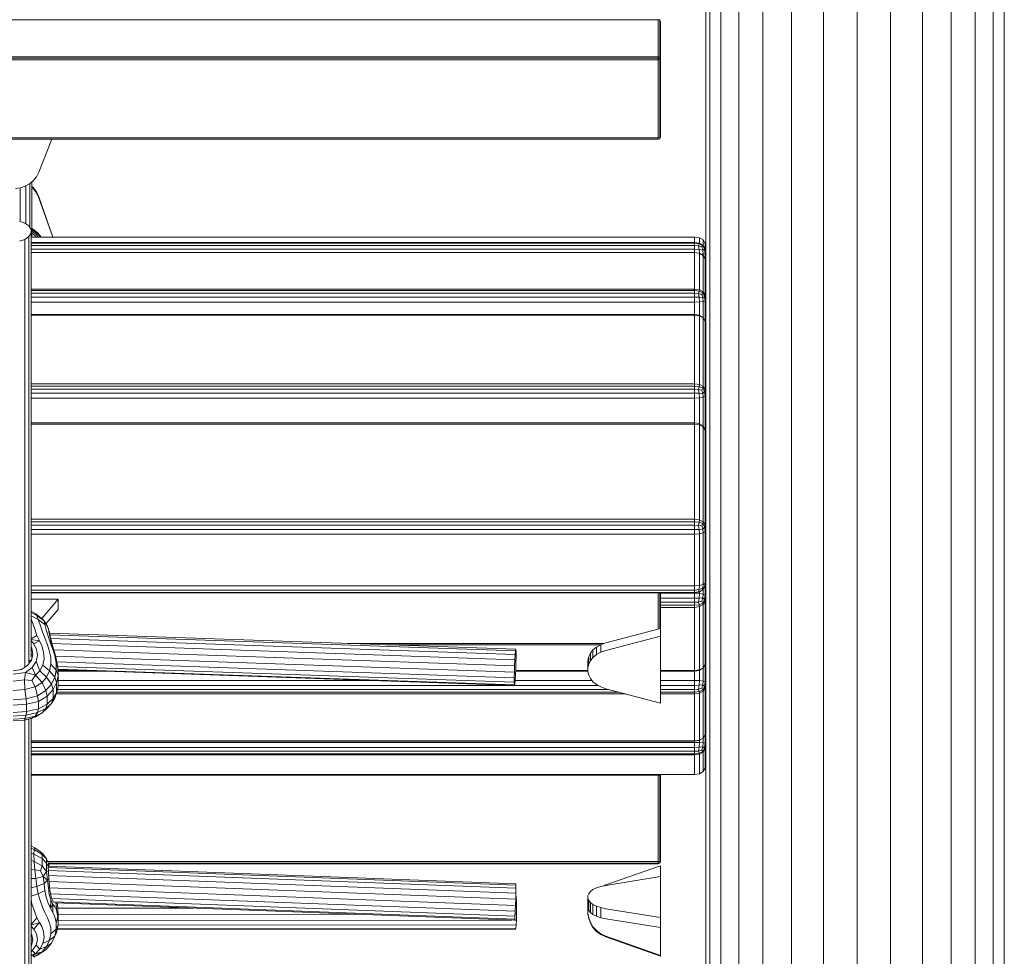
# Model space of a CAD drawing. Units: millimetres. Extents: x -1913 to 18311, y -3106 to 14719.
# Drawn here: x 10302 to 10736, y 11525 to 11937 of the extents above; entities that cross this region are included whole.
import ezdxf

# ---------------------------------------------------------------- set-up
doc = ezdxf.new("R2010")
doc.units = ezdxf.units.MM

msp = doc.modelspace()

# ---------------------------------------------------------------- linework, layer by layer
at = {"color": 0, "linetype": 'Continuous', "lineweight": 0, "extrusion": (2.22045e-16, 1, -2.22045e-16)}
for p, q in [((10611.2, 11998.81), (10611.2, 11925.9)), ((10619.13, 11999.52), (10619.13, 11926.32)), ((10629.66, 12000.12), (10629.66, 11926.68)), ((10642.27, 12000.57), (10642.27, 11926.94)), ((10656.32, 12000.85), (10656.32, 11927.11)), ((10671.12, 12000.95), (10671.12, 11927.17)), ((10685.92, 12000.85), (10685.92, 11927.11)), ((10699.97, 12000.57), (10699.97, 11926.94)), ((10712.58, 12000.12), (10712.58, 11926.68)), ((10723.11, 11999.52), (10723.11, 11926.32)), ((10731.03, 11998.81), (10731.03, 11925.9)), ((10604.62, 11997.16), (10604.62, 11924.93)), ((10606.29, 11998.01), (10606.29, 11925.42)), ((10735.95, 11998.01), (10735.95, 11925.42)), ((10583.62, 11936.9), (9425.62, 11936.9)), ((10583.62, 11936.99), (10583.62, 11936.9)), ((10584.25, 11936.83), (10583.62, 11936.99)), ((10583.62, 11920.61), (10583.62, 11936.9)), ((10584.37, 11936.67), (10583.62, 11936.9)), ((10584.25, 11936.83), (10584.37, 11936.67)), ((10584.37, 11936.67), (10584.37, 11920.39)), ((10584.37, 11936.67), (10584.62, 11935.99)), ((10584.62, 11935.99), (10584.62, 11919.71)), ((10604.62, 11924.93), (10604.62, 11852.25)), ((10606.29, 11925.42), (10606.29, 11852.41)), ((10611.2, 11925.9), (10611.2, 11852.56)), ((10619.13, 11926.32), (10619.13, 11852.69)), ((10629.66, 11926.68), (10629.66, 11852.8)), ((10642.27, 11926.94), (10642.27, 11852.89)), ((10656.32, 11927.11), (10656.32, 11852.94)), ((10671.12, 11927.17), (10671.12, 11852.96)), ((10685.92, 11927.11), (10685.92, 11852.94)), ((10699.97, 11926.94), (10699.97, 11852.89)), ((10712.58, 11926.68), (10712.58, 11852.8)), ((10723.11, 11926.32), (10723.11, 11852.69)), ((10731.03, 11925.9), (10731.03, 11852.56)), ((10735.95, 11925.42), (10735.95, 11852.41)), ((10583.62, 11920.61), (9425.62, 11920.61)), ((10583.62, 11920.07), (9425.62, 11920.07)), ((10583.62, 11920.07), (10583.62, 11920.61)), ((10584.37, 11920.39), (10583.62, 11920.61)), ((10583.62, 11920.07), (10583.62, 11919.28)), ((10584.25, 11920.01), (10583.62, 11920.07)), ((10584.25, 11920.01), (10584.37, 11920.39)), ((10584.37, 11920.39), (10584.62, 11919.71)), ((10583.62, 11919.28), (9425.62, 11919.28)), ((10584.37, 11919.39), (10583.62, 11919.28)), ((10583.62, 11884.95), (10583.62, 11919.28)), ((10584.25, 11920.01), (10584.37, 11919.39)), ((10584.37, 11919.39), (10584.62, 11919.71)), ((10584.37, 11919.39), (10584.37, 11885.06)), ((10584.62, 11919.71), (10584.62, 11885.38)), ((10584.37, 11884.7), (10584.62, 11885.38)), ((10584.37, 11885.06), (10584.62, 11885.38)), ((10583.62, 11884.95), (9425.62, 11884.95)), ((10583.62, 11884.38), (9425.62, 11884.38)), ((10310.92, 11869.78), (10316.62, 11884.38)), ((10584.37, 11885.06), (10583.62, 11884.95)), ((10583.62, 11884.38), (10583.62, 11884.95)), ((10584.25, 11884.54), (10583.62, 11884.38)), ((10584.25, 11884.54), (10584.37, 11885.06)), ((10584.25, 11884.54), (10584.37, 11884.7)), ((10310.92, 11869.78), (10309.87, 11867.73)), ((10306.8, 11864.67), (10304.9, 11863.65)), ((10305.13, 11857.34), (10305.13, 11863.78)), ((10308.47, 11866.03), (10306.8, 11864.67)), ((10306.92, 11859.36), (10306.92, 11864.77)), ((10307.87, 11861.84), (10307.87, 11865.55)), ((10309.87, 11867.73), (10308.47, 11866.03)), ((10302.85, 11862.97), (10300.71, 11862.63)), ((10302.73, 11856.02), (10302.73, 11862.95)), ((10304.9, 11863.65), (10302.85, 11862.97)), ((10306.92, 11850.31), (10306.92, 11859.36)), ((10308.46, 11863.07), (10307.87, 11863.6)), ((10308.46, 11862.69), (10307.87, 11863.22)), ((10307.87, 11852.8), (10307.87, 11861.84)), ((10308.46, 11863.07), (10308.46, 11862.69)), ((10309.86, 11861.19), (10308.46, 11863.07)), ((10309.86, 11860.81), (10308.46, 11862.69)), ((10309.86, 11861.19), (10309.86, 11860.81)), ((10310.91, 11858.94), (10309.86, 11861.19)), ((10310.91, 11858.56), (10309.86, 11860.81)), ((10302.73, 11848.09), (10302.73, 11856.02)), ((10305.13, 11848.27), (10305.13, 11857.34)), ((10310.91, 11858.94), (10317.15, 11841.29)), ((10310.91, 11858.56), (10317.02, 11841.29)), ((10307.87, 11844.67), (10307.87, 11852.8)), ((10604.62, 11852.25), (10604.62, 11779.18)), ((10606.29, 11852.41), (10606.29, 11779.01)), ((10611.2, 11852.56), (10611.2, 11778.84)), ((10619.13, 11852.69), (10619.13, 11778.69)), ((10629.66, 11852.8), (10629.66, 11778.56)), ((10642.27, 11852.89), (10642.27, 11778.47)), ((10656.32, 11852.94), (10656.32, 11778.41)), ((10671.12, 11852.96), (10671.12, 11778.39)), ((10685.92, 11852.94), (10685.92, 11778.41)), ((10699.97, 11852.89), (10699.97, 11778.47)), ((10712.58, 11852.8), (10712.58, 11778.56)), ((10723.11, 11852.69), (10723.11, 11778.69)), ((10731.03, 11852.56), (10731.03, 11778.84)), ((10735.95, 11852.41), (10735.95, 11779.01)), ((10302.35, 11848.21), (10304.75, 11847.4)), ((10304.75, 11847.4), (10306.54, 11846.16)), ((10305.13, 11847.14), (10305.13, 11848.27)), ((10306.92, 11845.55), (10306.92, 11850.31)), ((10306.54, 11846.16), (10307.49, 11844.64)), ((10307.49, 11843.01), (10306.54, 11841.49)), ((10307.49, 11844.64), (10307.49, 11843.01)), ((10307.49, 11656.32), (10307.49, 11843.01)), ((10307.87, 11845.05), (10308.2, 11844.88)), ((10307.87, 11845.03), (10308.13, 11844.9)), ((10307.87, 11844.67), (10307.88, 11844.66)), ((10307.87, 11841.29), (10307.87, 11844.67)), ((10307.87, 11844.65), (10307.88, 11844.66)), ((10307.87, 11843.9), (10309.71, 11842.43)), ((10307.87, 11843), (10309.19, 11841.95)), ((10307.88, 11844.66), (10308.13, 11844.9)), ((10307.88, 11844.66), (10310.19, 11842.82)), ((10308.13, 11844.9), (10308.2, 11844.88)), ((10308.13, 11844.9), (10310.5, 11843.01)), ((10308.2, 11844.88), (10310.6, 11842.97)), ((10309.71, 11842.43), (10310.19, 11842.82)), ((10309.71, 11842.43), (10310.66, 11841.29)), ((10310.19, 11842.82), (10310.5, 11843.01)), ((10310.19, 11842.82), (10311.46, 11841.29)), ((10310.5, 11843.01), (10310.6, 11842.97)), ((10310.5, 11843.01), (10311.92, 11841.29)), ((10310.6, 11842.97), (10311.99, 11841.29)), ((10304.75, 11840.25), (10302.35, 11839.44)), ((10306.54, 11841.49), (10304.75, 11840.25)), ((10304.75, 11652.1), (10304.75, 11840.25)), ((10306.54, 11654), (10306.54, 11841.49)), ((10599.62, 11841.29), (10307.49, 11841.29)), ((10599.62, 11838.91), (10307.49, 11838.91)), ((10599.62, 11838.55), (10307.49, 11838.55)), ((10309.19, 11841.95), (10309.73, 11841.29)), ((10599.62, 11838.91), (10599.62, 11841.29)), ((10599.62, 11841.29), (10601.81, 11840.97)), ((10599.62, 11838.91), (10599.62, 11838.55)), ((10599.62, 11838.91), (10601.81, 11838.6)), ((10599.62, 11837.57), (10599.62, 11838.55)), ((10599.62, 11838.55), (10601.65, 11838.24)), ((10601.34, 11837.42), (10601.65, 11838.24)), ((10601.81, 11838.6), (10601.65, 11838.24)), ((10603.21, 11837.46), (10601.65, 11838.24)), ((10601.81, 11838.6), (10601.81, 11840.97)), ((10603.37, 11840.04), (10601.81, 11840.97)), ((10603.37, 11837.66), (10601.81, 11838.6)), ((10603.37, 11840.04), (10603.37, 11837.66)), ((10603.37, 11840.04), (10604.31, 11838.48)), ((10604.31, 11838.48), (10604.31, 11836.1)), ((10604.62, 11836.3), (10604.31, 11838.48)), ((10599.62, 11837.57), (10307.49, 11837.57)), ((10599.62, 11835.99), (10307.49, 11835.99)), ((10599.62, 11834.51), (10307.49, 11834.51)), ((10599.62, 11834.46), (10307.49, 11834.46)), ((10599.62, 11837.57), (10599.62, 11835.99)), ((10599.62, 11837.57), (10601.34, 11837.42)), ((10599.62, 11834.51), (10599.62, 11835.99)), ((10599.62, 11835.99), (10601.65, 11835.84)), ((10599.62, 11834.46), (10599.62, 11834.51)), ((10599.62, 11834.51), (10601.45, 11834.21)), ((10599.62, 11818.42), (10599.62, 11834.46)), ((10599.62, 11834.46), (10601.81, 11834.15)), ((10602.75, 11836.96), (10601.34, 11837.42)), ((10601.34, 11837.42), (10601.65, 11835.84)), ((10603.21, 11835.54), (10601.65, 11835.84)), ((10601.78, 11834.16), (10601.65, 11835.84)), ((10601.81, 11818.11), (10601.81, 11834.15)), ((10603.37, 11833.23), (10601.81, 11834.15)), ((10603.21, 11833.35), (10601.81, 11834.15)), ((10603.37, 11833.82), (10602.41, 11833.81)), ((10602.75, 11836.96), (10603.21, 11837.46)), ((10602.75, 11836.96), (10603.21, 11835.54)), ((10603.37, 11837.66), (10603.21, 11837.46)), ((10603.21, 11837.46), (10604, 11835.89)), ((10603.21, 11835.54), (10604, 11835.89)), ((10603.37, 11833.82), (10603.21, 11835.54)), ((10603.37, 11833.23), (10603.21, 11833.35)), ((10603.37, 11837.66), (10604.31, 11836.1)), ((10603.37, 11833.82), (10604.31, 11833.86)), ((10603.37, 11833.82), (10603.37, 11833.23)), ((10604.31, 11836.1), (10604, 11835.89)), ((10604.31, 11833.86), (10604, 11835.89)), ((10604.62, 11833.92), (10604.31, 11836.1)), ((10604.62, 11833.91), (10604.31, 11833.86)), ((10604.31, 11833.86), (10604.31, 11831.69)), ((10603.37, 11833.23), (10603.37, 11817.19)), ((10603.37, 11833.23), (10604.31, 11831.69)), ((10604.31, 11831.69), (10604.31, 11815.64)), ((10604.62, 11829.54), (10604.31, 11831.69)), ((10599.62, 11818.42), (10307.49, 11818.42)), ((10599.62, 11817.76), (10307.49, 11817.76)), ((10599.62, 11816.58), (10307.49, 11816.58)), ((10599.62, 11818.42), (10599.62, 11817.76)), ((10599.62, 11818.42), (10601.81, 11818.11)), ((10599.62, 11816.58), (10599.62, 11817.76)), ((10599.62, 11817.76), (10601.65, 11817.48)), ((10599.62, 11816.58), (10599.62, 11814.89)), ((10599.62, 11816.58), (10601.34, 11816.45)), ((10601.34, 11816.45), (10601.65, 11817.48)), ((10602.75, 11816.07), (10601.34, 11816.45)), ((10601.34, 11816.45), (10601.65, 11814.79)), ((10601.81, 11818.11), (10601.65, 11817.48)), ((10603.21, 11816.76), (10601.65, 11817.48)), ((10603.37, 11817.19), (10601.81, 11818.11)), ((10602.75, 11816.07), (10603.21, 11816.76)), ((10602.75, 11816.07), (10603.21, 11814.6)), ((10603.37, 11817.19), (10603.21, 11816.76)), ((10603.21, 11816.76), (10604, 11815.16)), ((10603.37, 11817.19), (10604.31, 11815.64)), ((10599.62, 11814.89), (10307.49, 11814.89)), ((10599.62, 11812.68), (10307.49, 11812.68)), ((10599.62, 11812.68), (10599.62, 11814.89)), ((10599.62, 11814.89), (10601.65, 11814.79)), ((10599.62, 11812.68), (10601.81, 11812.73)), ((10599.62, 11807.26), (10599.62, 11812.68)), ((10603.21, 11814.6), (10601.65, 11814.79)), ((10601.81, 11812.73), (10601.65, 11814.79)), ((10603.37, 11812.88), (10601.81, 11812.73)), ((10601.81, 11806.83), (10601.81, 11812.73)), ((10603.21, 11814.6), (10604, 11815.16)), ((10603.37, 11812.88), (10603.21, 11814.6)), ((10603.37, 11812.88), (10604.31, 11813.13)), ((10603.37, 11812.88), (10603.37, 11805.81)), ((10604.31, 11815.64), (10604, 11815.16)), ((10604.31, 11813.13), (10604, 11815.16)), ((10604.62, 11813.49), (10604.31, 11815.64)), ((10604.62, 11813.48), (10604.31, 11813.13)), ((10604.31, 11813.13), (10604.31, 11804.21)), ((10599.62, 11807.26), (10307.49, 11807.26)), ((10599.62, 11806.89), (10307.49, 11806.89)), ((10599.62, 11806.89), (10599.62, 11807.26)), ((10599.62, 11807.26), (10601.65, 11806.91)), ((10599.62, 11776.69), (10599.62, 11806.89)), ((10599.62, 11806.89), (10601.81, 11806.6)), ((10603.21, 11806.07), (10601.65, 11806.91)), ((10601.81, 11806.6), (10601.65, 11806.91)), ((10603.37, 11805.7), (10601.81, 11806.6)), ((10601.81, 11776.39), (10601.81, 11806.6)), ((10603.37, 11805.7), (10603.21, 11806.07)), ((10603.21, 11806.07), (10604.31, 11804.21)), ((10603.37, 11805.7), (10603.37, 11775.5)), ((10603.37, 11805.7), (10604.31, 11804.21)), ((10604.31, 11804.21), (10604.31, 11774.01)), ((10604.62, 11802.14), (10604.31, 11804.21)), ((10604.62, 11779.18), (10604.62, 11705.81)), ((10606.29, 11779.01), (10606.29, 11705.3)), ((10611.2, 11778.84), (10611.2, 11704.82)), ((10619.13, 11778.69), (10619.13, 11704.39)), ((10629.66, 11778.56), (10629.66, 11704.03)), ((10642.27, 11778.47), (10642.27, 11703.76)), ((10656.32, 11778.41), (10656.32, 11703.59)), ((10671.12, 11778.39), (10671.12, 11703.53)), ((10685.92, 11778.41), (10685.92, 11703.59)), ((10699.97, 11778.47), (10699.97, 11703.76)), ((10712.58, 11778.56), (10712.58, 11704.03)), ((10723.11, 11778.69), (10723.11, 11704.39)), ((10731.03, 11778.84), (10731.03, 11704.82)), ((10735.95, 11779.01), (10735.95, 11705.3)), ((10599.62, 11776.69), (10307.49, 11776.69)), ((10599.62, 11775.73), (10307.49, 11775.73)), ((10599.62, 11774.37), (10307.49, 11774.37)), ((10599.62, 11776.69), (10599.62, 11775.73)), ((10599.62, 11776.69), (10601.81, 11776.39)), ((10599.62, 11774.37), (10599.62, 11775.73)), ((10599.62, 11775.73), (10601.65, 11775.48)), ((10599.62, 11774.37), (10599.62, 11772.59)), ((10599.62, 11774.37), (10601.34, 11774.26)), ((10601.34, 11774.26), (10601.65, 11775.48)), ((10602.75, 11773.96), (10601.34, 11774.26)), ((10601.34, 11774.26), (10601.65, 11772.54)), ((10601.81, 11776.39), (10601.65, 11775.48)), ((10603.21, 11774.83), (10601.65, 11775.48)), ((10603.37, 11775.5), (10601.81, 11776.39)), ((10602.75, 11773.96), (10603.21, 11774.83)), ((10602.75, 11773.96), (10603.21, 11772.48)), ((10603.37, 11775.5), (10603.21, 11774.83)), ((10603.21, 11774.83), (10604, 11773.25)), ((10603.21, 11772.48), (10604, 11773.25)), ((10603.37, 11775.5), (10604.31, 11774.01)), ((10604.31, 11774.01), (10604, 11773.25)), ((10604.31, 11771.26), (10604, 11773.25)), ((10604.62, 11771.93), (10604.31, 11774.01)), ((10599.62, 11772.59), (10307.49, 11772.59)), ((10599.62, 11770.41), (10307.49, 11770.41)), ((10599.62, 11770.41), (10599.62, 11772.59)), ((10599.62, 11772.59), (10601.65, 11772.54)), ((10599.62, 11770.41), (10601.81, 11770.51)), ((10599.62, 11759.53), (10599.62, 11770.41)), ((10603.21, 11772.48), (10601.65, 11772.54)), ((10601.81, 11770.51), (10601.65, 11772.54)), ((10603.37, 11770.79), (10601.81, 11770.51)), ((10601.81, 11759.1), (10601.81, 11770.51)), ((10603.37, 11770.79), (10603.21, 11772.48)), ((10603.37, 11770.79), (10604.31, 11771.26)), ((10603.37, 11770.79), (10603.37, 11758.09)), ((10604.62, 11771.92), (10604.31, 11771.26)), ((10604.31, 11771.26), (10604.31, 11756.35)), ((10599.62, 11759.53), (10307.49, 11759.53)), ((10599.62, 11758.9), (10307.49, 11758.9)), ((10599.62, 11758.9), (10599.62, 11759.53)), ((10599.62, 11759.53), (10601.65, 11759.18)), ((10599.62, 11717.15), (10599.62, 11758.9)), ((10599.62, 11758.9), (10601.81, 11758.62)), ((10603.21, 11758.34), (10601.65, 11759.18)), ((10601.81, 11758.62), (10601.65, 11759.18)), ((10601.81, 11716.87), (10601.81, 11758.62)), ((10603.37, 11757.77), (10601.81, 11758.62)), ((10603.37, 11757.77), (10603.21, 11758.34)), ((10603.21, 11758.34), (10604, 11757.05)), ((10603.37, 11757.77), (10603.37, 11716.02)), ((10603.37, 11757.77), (10604.31, 11756.35)), ((10604.31, 11756.35), (10604, 11757.05)), ((10604.31, 11756.35), (10604.31, 11714.6)), ((10604.62, 11754.37), (10604.31, 11756.35)), ((10599.62, 11717.15), (10307.49, 11717.15)), ((10599.62, 11717.15), (10599.62, 11715.95)), ((10599.62, 11717.15), (10601.81, 11716.87)), ((10601.81, 11716.87), (10601.65, 11715.74)), ((10603.37, 11716.02), (10601.81, 11716.87)), ((10599.62, 11715.95), (10307.49, 11715.95)), ((10599.62, 11714.45), (10307.49, 11714.45)), ((10599.62, 11712.64), (10307.49, 11712.64)), ((10599.62, 11714.45), (10599.62, 11715.95)), ((10599.62, 11715.95), (10601.65, 11715.74)), ((10599.62, 11714.45), (10599.62, 11712.64)), ((10599.62, 11714.45), (10601.34, 11714.37)), ((10599.62, 11710.52), (10599.62, 11712.64)), ((10599.62, 11712.64), (10601.65, 11712.63)), ((10601.34, 11714.37), (10601.65, 11715.74)), ((10602.75, 11714.14), (10601.34, 11714.37)), ((10601.34, 11714.37), (10601.65, 11712.63)), ((10603.21, 11715.16), (10601.65, 11715.74)), ((10603.21, 11712.67), (10601.65, 11712.63)), ((10601.81, 11710.65), (10601.65, 11712.63)), ((10602.75, 11714.14), (10603.21, 11715.16)), ((10602.75, 11714.14), (10603.21, 11712.67)), ((10603.37, 11716.02), (10603.21, 11715.16)), ((10603.21, 11715.16), (10604, 11713.61)), ((10603.21, 11712.67), (10604, 11713.61)), ((10603.37, 11711.04), (10603.21, 11712.67)), ((10603.37, 11716.02), (10604.31, 11714.6)), ((10604.31, 11714.6), (10604, 11713.61)), ((10604.31, 11711.69), (10604, 11713.61)), ((10604.62, 11712.61), (10604.31, 11714.6)), ((10604.62, 11712.6), (10604.31, 11711.69)), ((10599.62, 11710.52), (10307.49, 11710.52)), ((10599.62, 11710.52), (10601.81, 11710.65)), ((10599.62, 11687.8), (10599.62, 11710.52)), ((10603.37, 11711.04), (10601.81, 11710.65)), ((10601.81, 11687.93), (10601.81, 11710.65)), ((10603.37, 11711.04), (10604.31, 11711.69)), ((10603.37, 11711.04), (10603.37, 11688.33)), ((10604.31, 11711.69), (10604.31, 11688.98)), ((10604.62, 11705.81), (10604.62, 11632.17)), ((10606.29, 11705.3), (10606.29, 11631.34)), ((10611.2, 11704.82), (10611.2, 11630.55)), ((10619.13, 11704.39), (10619.13, 11629.84)), ((10629.66, 11704.03), (10629.66, 11629.25)), ((10642.27, 11703.76), (10642.27, 11628.81)), ((10656.32, 11703.59), (10656.32, 11628.53)), ((10671.12, 11703.53), (10671.12, 11628.44)), ((10685.92, 11703.59), (10685.92, 11628.53)), ((10699.97, 11703.76), (10699.97, 11628.81)), ((10712.58, 11704.03), (10712.58, 11629.25)), ((10723.11, 11704.39), (10723.11, 11629.84)), ((10731.03, 11704.82), (10731.03, 11630.55)), ((10735.95, 11705.3), (10735.95, 11631.34)), ((10599.62, 11687.8), (10307.49, 11687.8)), ((10599.62, 11687.8), (10601.81, 11687.93)), ((10599.62, 11687.8), (10599.62, 11685.95)), ((10599.62, 11685.95), (10601.65, 11686.22)), ((10601.34, 11685.13), (10601.65, 11686.22)), ((10601.81, 11687.93), (10601.65, 11686.22)), ((10603.21, 11686.83), (10601.65, 11686.22)), ((10603.37, 11688.33), (10601.81, 11687.93)), ((10602.75, 11685.75), (10603.21, 11686.83)), ((10603.37, 11688.33), (10603.21, 11686.83)), ((10603.21, 11685.91), (10604, 11687.2)), ((10603.21, 11686.83), (10604, 11687.2)), ((10603.37, 11688.33), (10604.31, 11688.98)), ((10603.37, 11686.17), (10603.37, 11684.17)), ((10604.31, 11688.98), (10604, 11687.2)), ((10604.31, 11687.9), (10604, 11687.2)), ((10604.62, 11689.89), (10604.31, 11688.98)), ((10604.62, 11689.88), (10604.31, 11687.9)), ((10604.31, 11687.9), (10604.31, 11683.73)), ((10599.62, 11685.95), (10307.49, 11685.95)), ((10599.62, 11684.92), (10307.49, 11684.92)), ((10599.62, 11684.72), (10307.49, 11684.72)), ((10319.42, 11681.9), (10307.49, 11681.9)), ((10312.19, 11673.34), (10319.42, 11681.9)), ((10319.42, 11681.9), (10319.42, 11677.36)), ((10583.62, 11668.72), (10583.62, 11684.72)), ((10584.37, 11684.72), (10584.37, 11668.92)), ((10584.62, 11684.72), (10584.62, 11662.86)), ((10599.62, 11684.52), (10584.62, 11684.52)), ((10599.62, 11682.33), (10584.62, 11682.33)), ((10599.62, 11684.92), (10599.62, 11685.95)), ((10599.62, 11684.92), (10601.34, 11685.13)), ((10599.62, 11684.72), (10601.65, 11685.07)), ((10599.62, 11684.92), (10599.62, 11684.72)), ((10599.62, 11684.52), (10599.62, 11684.72)), ((10599.62, 11684.52), (10599.62, 11682.33)), ((10599.62, 11684.52), (10601.81, 11684.43)), ((10599.62, 11682.33), (10601.65, 11682.39)), ((10599.62, 11680.57), (10599.62, 11682.33)), ((10602.75, 11685.75), (10601.34, 11685.13)), ((10601.34, 11685.13), (10601.65, 11685.07)), ((10601.34, 11680.67), (10601.65, 11682.39)), ((10603.21, 11685.91), (10601.65, 11685.07)), ((10601.81, 11684.43), (10601.65, 11682.39)), ((10603.21, 11682.48), (10601.65, 11682.39)), ((10601.81, 11684.43), (10601.81, 11685.15)), ((10603.37, 11684.17), (10601.81, 11684.43)), ((10602.75, 11685.75), (10603.21, 11685.91)), ((10602.75, 11680.99), (10603.21, 11682.48)), ((10603.37, 11684.17), (10603.21, 11682.48)), ((10603.21, 11682.48), (10604, 11681.74)), ((10603.21, 11680.15), (10604, 11681.74)), ((10603.37, 11684.17), (10604.31, 11683.73)), ((10604.31, 11683.73), (10604, 11681.74)), ((10604.31, 11681.03), (10604, 11681.74)), ((10604.62, 11683.13), (10604.31, 11683.73)), ((10604.62, 11683.12), (10604.31, 11681.03)), ((10314.05, 11671.01), (10319.42, 11677.36)), ((10599.62, 11680.57), (10584.62, 11680.57)), ((10599.62, 11679.23), (10584.62, 11679.23)), ((10599.62, 11678.32), (10584.62, 11678.32)), ((10599.62, 11680.57), (10601.34, 11680.67)), ((10599.62, 11680.57), (10599.62, 11679.23)), ((10599.62, 11679.23), (10601.65, 11679.49)), ((10599.62, 11678.32), (10599.62, 11679.23)), ((10599.62, 11678.32), (10601.81, 11678.62)), ((10599.62, 11650.51), (10599.62, 11678.32)), ((10602.75, 11680.99), (10601.34, 11680.67)), ((10601.34, 11680.67), (10601.65, 11679.49)), ((10603.21, 11680.15), (10601.65, 11679.49)), ((10601.81, 11678.62), (10601.65, 11679.49)), ((10603.37, 11679.52), (10601.81, 11678.62)), ((10601.81, 11650.81), (10601.81, 11678.62)), ((10602.75, 11680.99), (10603.21, 11680.15)), ((10603.37, 11679.52), (10603.21, 11680.15)), ((10603.37, 11679.52), (10604.31, 11681.03)), ((10603.37, 11651.71), (10603.37, 11679.52)), ((10604.31, 11653.21), (10604.31, 11681.03)), ((10309.58, 11675.52), (10307.49, 11676.58)), ((10307.49, 11676.02), (10310.1, 11674.74)), ((10310.7, 11673.03), (10307.49, 11674.62)), ((10307.91, 11672.32), (10307.49, 11673.57)), ((10309.58, 11675.52), (10310.1, 11674.74)), ((10309.58, 11675.52), (10312.84, 11672.79)), ((10310.7, 11673.03), (10310.1, 11674.74)), ((10313.21, 11672.31), (10310.1, 11674.74)), ((10310.7, 11673.03), (10313.6, 11670.79)), ((10310.7, 11673.03), (10311.47, 11670.57)), ((10307.91, 11672.32), (10307.49, 11672.38)), ((10307.91, 11672.32), (10308.97, 11669.11)), ((10310.11, 11665.95), (10308.97, 11669.11)), ((10312.53, 11667.53), (10311.47, 11670.57)), ((10313.21, 11672.31), (10312.84, 11672.79)), ((10313.21, 11672.31), (10313.6, 11670.79)), ((10313.21, 11672.31), (10314.77, 11669.9)), ((10314.15, 11668.46), (10313.6, 11670.79)), ((10315.11, 11668.82), (10314.77, 11669.9)), ((10315.33, 11668.18), (10314.77, 11669.9)), ((10315.11, 11668.82), (10315.53, 11666.77)), ((10560.53, 11662.67), (10584.62, 11668.98)), ((10584.62, 11668.98), (10584.62, 11665.64)), ((10310.11, 11665.95), (10307.49, 11664.4)), ((10310.11, 11665.95), (10311.21, 11663.56)), ((10312.53, 11667.53), (10313.67, 11664.45)), ((10314.69, 11661.88), (10313.67, 11664.45)), ((10314.15, 11668.46), (10315, 11665.58)), ((10316.04, 11662.56), (10315, 11665.58)), ((10315.33, 11668.18), (10315.55, 11667.45)), ((10316.23, 11664.03), (10315.53, 11666.77)), ((10315.91, 11665.66), (10315.55, 11667.45)), ((10315.64, 11667.02), (10520.87, 11659.86)), ((10315.79, 11666.28), (10520.76, 11659.13)), ((10315.91, 11665.66), (10316.45, 11663.25)), ((10316.13, 11664.66), (10520.62, 11657.52)), ((10560.53, 11659.32), (10584.62, 11665.64)), ((10584.62, 11636.2), (10584.62, 11665.64)), ((10307.49, 11664.13), (10311.21, 11663.56)), ((10307.49, 11663.78), (10308.79, 11662.33)), ((10307.49, 11660.73), (10307.78, 11660.3)), ((10307.49, 11660.22), (10307.78, 11660.3)), ((10308.31, 11657.63), (10307.78, 11660.3)), ((10308.79, 11662.33), (10311.21, 11663.56)), ((10309.95, 11659.84), (10308.79, 11662.33)), ((10312.18, 11661.32), (10311.21, 11663.56)), ((10312.18, 11661.32), (10312.95, 11658.6)), ((10314.69, 11661.88), (10315.54, 11659.37)), ((10316.04, 11662.56), (10316.23, 11664.03)), ((10316.04, 11662.56), (10317.08, 11661)), ((10316.04, 11662.56), (10317.11, 11659.84)), ((10316.23, 11664.03), (10317.08, 11661)), ((10316.7, 11662.35), (10520.49, 11655.24)), ((10317.97, 11658.1), (10317.08, 11661)), ((10317.11, 11659.84), (10317.08, 11661)), ((10559.87, 11662.44), (10446.97, 11662.44)), ((10558.23, 11661.86), (10463.52, 11661.86)), ((10554.88, 11659.6), (10556.39, 11660.85)), ((10556.39, 11660.85), (10558.27, 11661.88)), ((10556.39, 11660.85), (10556.39, 11657.5)), ((10558.27, 11661.88), (10560.53, 11662.67)), ((10558.27, 11661.88), (10558.27, 11658.54)), ((10584.62, 11662.85), (10584.62, 11662.86)), ((10584.62, 11662.86), (10584.62, 11662.86)), ((10307.49, 11658.11), (10307.63, 11657.48)), ((10307.49, 11656.94), (10307.63, 11657.48)), ((10308.31, 11657.63), (10307.63, 11657.48)), ((10308.31, 11657.63), (10307.67, 11655.01)), ((10309.77, 11654.42), (10310.37, 11657.08)), ((10309.95, 11659.84), (10310.37, 11657.08)), ((10313.21, 11655.71), (10312.65, 11652.94)), ((10313.21, 11655.71), (10312.95, 11658.6)), ((10316.14, 11656.45), (10315.54, 11659.37)), ((10316.14, 11656.45), (10316.26, 11653.37)), ((10318.02, 11657.08), (10317.11, 11659.84)), ((10317.51, 11659.63), (10520.37, 11652.55)), ((10317.97, 11658.1), (10318.76, 11655.08)), ((10318.02, 11657.08), (10318.58, 11653.96)), ((10318.31, 11656.83), (10520.28, 11649.79)), ((10520.49, 11655.24), (10520.62, 11657.52)), ((10520.62, 11657.52), (10520.76, 11659.13)), ((10520.76, 11659.13), (10520.87, 11659.86)), ((10520.87, 11659.86), (10520.96, 11659.63)), ((10520.96, 11659.63), (10521.01, 11658.47)), ((10521.01, 11656.52), (10520.96, 11654.01)), ((10521.01, 11658.47), (10521.01, 11656.52)), ((10552.62, 11655.07), (10553, 11656.67)), ((10553, 11656.67), (10553.75, 11658.19)), ((10553, 11656.67), (10553, 11653.32)), ((10553.75, 11658.19), (10554.88, 11659.6)), ((10553.75, 11658.19), (10553.75, 11654.85)), ((10553.75, 11654.85), (10554.88, 11656.26)), ((10554.88, 11659.6), (10554.88, 11656.26)), ((10554.88, 11656.26), (10556.39, 11657.5)), ((10556.39, 11657.5), (10558.27, 11658.54)), ((10558.27, 11658.54), (10560.53, 11659.32)), ((10305.96, 11652.69), (10303.26, 11650.95)), ((10305.06, 11649.59), (10308.05, 11651.9)), ((10305.96, 11652.69), (10305.33, 11652.65)), ((10305.96, 11652.69), (10307.67, 11655.01)), ((10306.98, 11654.88), (10306.87, 11654.74)), ((10306.98, 11654.88), (10307.06, 11655.21)), ((10306.98, 11654.88), (10307.67, 11655.01)), ((10309.77, 11654.42), (10308.05, 11651.9)), ((10308.05, 11651.9), (10309.45, 11648.41)), ((10311.36, 11650.45), (10309.77, 11654.42)), ((10311.36, 11650.45), (10312.65, 11652.94)), ((10315.67, 11650.39), (10312.65, 11652.94)), ((10315.67, 11650.39), (10316.26, 11653.37)), ((10318.62, 11650.69), (10316.26, 11653.37)), ((10319.31, 11651.7), (10318.58, 11653.96)), ((10318.62, 11650.69), (10318.58, 11653.96)), ((10319.31, 11651.7), (10318.76, 11655.08)), ((10318.89, 11654.3), (10520.24, 11647.28)), ((10319.21, 11652.34), (10520.24, 11645.33)), ((10319.31, 11651.7), (10319.39, 11648.26)), ((10520.28, 11649.79), (10520.37, 11652.55)), ((10520.37, 11652.55), (10520.49, 11655.24)), ((10520.96, 11654.01), (10520.87, 11651.25)), ((10552.62, 11655.07), (10552.62, 11651.73)), ((10552.62, 11651.73), (10553, 11653.32)), ((10552.62, 11650.11), (10552.62, 11651.73)), ((10553, 11653.32), (10553.75, 11654.85)), ((10603.21, 11651.38), (10601.65, 11650.54)), ((10603.37, 11651.71), (10601.81, 11650.81)), ((10603.21, 11651.38), (10604.31, 11653.21)), ((10603.37, 11651.71), (10603.21, 11651.38)), ((10603.37, 11651.71), (10604.31, 11653.21)), ((10603.37, 11651.64), (10603.37, 11645.87)), ((10604.62, 11655.3), (10604.31, 11653.21)), ((10604.31, 11653.21), (10604.31, 11645.54)), ((10299.62, 11650.33), (10303.26, 11650.95)), ((10305.06, 11649.59), (10299.62, 11648.89)), ((10302.9, 11651.05), (10303.26, 11650.95)), ((10305.06, 11649.59), (10304.55, 11646.42)), ((10305.06, 11649.59), (10309.45, 11648.41)), ((10307.89, 11646.19), (10309.45, 11648.41)), ((10311.36, 11650.45), (10309.45, 11648.41)), ((10312.38, 11645.23), (10309.45, 11648.41)), ((10311.36, 11650.45), (10314.37, 11647.63)), ((10312.38, 11645.23), (10314.37, 11647.63)), ((10315.67, 11650.39), (10314.37, 11647.63)), ((10316.52, 11644.5), (10314.37, 11647.63)), ((10315.67, 11650.39), (10317.99, 11647.53)), ((10316.52, 11644.5), (10317.99, 11647.53)), ((10318.62, 11650.69), (10317.99, 11647.53)), ((10318.77, 11645.1), (10317.99, 11647.53)), ((10318.62, 11650.69), (10319.39, 11648.26)), ((10318.77, 11645.1), (10319.39, 11648.26)), ((10319.33, 11651.18), (10520.28, 11644.17)), ((10319.33, 11650.95), (10520.37, 11643.94)), ((10332.14, 11650.51), (10319.34, 11650.51)), ((10340.98, 11650.2), (10319.35, 11650.2)), ((10319.38, 11645.88), (10319.39, 11648.26)), ((10520.24, 11647.28), (10520.28, 11649.79)), ((10520.24, 11645.33), (10520.24, 11647.28)), ((10520.62, 11646.28), (10520.76, 11648.56)), ((10520.87, 11651.25), (10520.76, 11648.56)), ((10552.62, 11650.2), (10520.83, 11650.2)), ((10552.62, 11650.51), (10520.84, 11650.51)), ((10553, 11648.52), (10552.62, 11650.11)), ((10553.75, 11646.99), (10553, 11648.52)), ((10554.88, 11645.58), (10553.75, 11646.99)), ((10599.62, 11650.51), (10584.62, 11650.51)), ((10599.62, 11650.2), (10584.62, 11650.2)), ((10599.62, 11650.51), (10601.81, 11650.81)), ((10599.62, 11650.2), (10601.65, 11650.54)), ((10599.62, 11650.51), (10599.62, 11650.2)), ((10599.62, 11646.12), (10599.62, 11650.2)), ((10601.81, 11650.81), (10601.65, 11650.54)), ((10601.81, 11646.06), (10601.81, 11650.62)), ((10299.62, 11645.89), (10304.55, 11646.42)), ((10304.83, 11642.12), (10304.55, 11646.42)), ((10307.89, 11646.19), (10304.55, 11646.42)), ((10304.83, 11642.12), (10309.33, 11643.34)), ((10307.89, 11646.19), (10309.33, 11643.34)), ((10312.38, 11645.23), (10309.33, 11643.34)), ((10310.37, 11639.37), (10309.33, 11643.34)), ((10312.38, 11645.23), (10314.04, 11641.65)), ((10316.52, 11644.5), (10314.04, 11641.65)), ((10316.52, 11644.5), (10317.24, 11642.13)), ((10318.77, 11645.1), (10317.24, 11642.13)), ((10318.77, 11645.1), (10318.77, 11642.9)), ((10318.77, 11640.69), (10319.39, 11643.35)), ((10318.77, 11640.69), (10318.77, 11642.9)), ((10457.77, 11646.12), (10319.38, 11646.12)), ((10319.38, 11645.88), (10319.39, 11643.35)), ((10557.15, 11643.92), (10319.39, 11643.92)), ((10520.28, 11644.17), (10520.24, 11645.33)), ((10520.37, 11643.94), (10520.28, 11644.17)), ((10520.49, 11644.67), (10520.37, 11643.94)), ((10520.62, 11646.28), (10520.49, 11644.67)), ((10554.45, 11646.12), (10520.61, 11646.12)), ((10556.39, 11644.34), (10554.88, 11645.58)), ((10558.27, 11643.3), (10556.39, 11644.34)), ((10560.53, 11642.51), (10558.27, 11643.3)), ((10599.62, 11646.12), (10584.62, 11646.12)), ((10599.62, 11643.92), (10584.62, 11643.92)), ((10599.62, 11646.12), (10599.62, 11643.92)), ((10599.62, 11646.12), (10601.81, 11646.06)), ((10599.62, 11643.92), (10601.65, 11644.01)), ((10599.62, 11642.2), (10599.62, 11643.92)), ((10601.34, 11642.32), (10601.65, 11644.01)), ((10602.75, 11642.68), (10601.34, 11642.32)), ((10601.81, 11646.06), (10601.65, 11644.01)), ((10603.21, 11644.15), (10601.65, 11644.01)), ((10603.37, 11645.87), (10601.81, 11646.06)), ((10602.75, 11642.68), (10603.21, 11644.15)), ((10602.75, 11642.68), (10603.21, 11641.93)), ((10603.37, 11645.87), (10603.21, 11644.15)), ((10603.21, 11644.15), (10604, 11643.52)), ((10603.21, 11641.93), (10604, 11643.52)), ((10603.37, 11645.87), (10604.31, 11645.54)), ((10603.37, 11641.42), (10604.31, 11642.95)), ((10604.31, 11645.54), (10604, 11643.52)), ((10604.31, 11642.95), (10604, 11643.52)), ((10604.62, 11645.09), (10604.31, 11645.54)), ((10604.62, 11645.08), (10604.31, 11642.95)), ((10604.31, 11622.33), (10604.31, 11642.95)), ((10304.83, 11642.12), (10299.62, 11641.68)), ((10304.83, 11642.12), (10305.34, 11638.07)), ((10310.37, 11639.37), (10305.34, 11638.07)), ((10310.37, 11639.37), (10314.04, 11641.65)), ((10310.37, 11639.37), (10310.72, 11636.94)), ((10314.59, 11639.26), (10310.72, 11636.94)), ((10314.59, 11639.26), (10314.04, 11641.65)), ((10314.59, 11639.26), (10317.24, 11642.13)), ((10314.59, 11639.26), (10314.59, 11637.46)), ((10316.52, 11636.03), (10317.99, 11638.36)), ((10317.24, 11640.13), (10317.24, 11642.13)), ((10318.77, 11640.69), (10317.24, 11638.14)), ((10317.24, 11640.13), (10317.24, 11638.14)), ((10318.77, 11640.69), (10317.99, 11638.36)), ((10569.36, 11640.2), (10318.6, 11640.2)), ((10566.47, 11640.96), (10318.83, 11640.96)), ((10561.74, 11642.2), (10319.12, 11642.2)), ((10560.53, 11642.51), (10584.62, 11636.2)), ((10599.62, 11642.2), (10584.62, 11642.2)), ((10599.62, 11640.96), (10584.62, 11640.96)), ((10599.62, 11640.2), (10584.62, 11640.2)), ((10599.62, 11642.2), (10601.34, 11642.32)), ((10599.62, 11642.2), (10599.62, 11640.96)), ((10599.62, 11640.96), (10601.65, 11641.23)), ((10599.62, 11640.2), (10599.62, 11640.96)), ((10599.62, 11640.2), (10601.81, 11640.51)), ((10599.62, 11619.58), (10599.62, 11640.2)), ((10601.34, 11642.32), (10601.65, 11641.23)), ((10603.21, 11641.93), (10601.65, 11641.23)), ((10601.81, 11640.51), (10601.65, 11641.23)), ((10603.37, 11641.42), (10601.81, 11640.51)), ((10601.81, 11619.88), (10601.81, 11640.51)), ((10603.37, 11641.42), (10603.21, 11641.93)), ((10603.37, 11620.8), (10603.37, 11641.42)), ((10299.62, 11637.65), (10305.34, 11638.07)), ((10305.51, 11635.64), (10299.62, 11635.24)), ((10305.51, 11635.64), (10305.34, 11638.07)), ((10305.51, 11635.64), (10310.72, 11636.94)), ((10305.51, 11635.64), (10305.51, 11634.03)), ((10305.51, 11632.42), (10305.51, 11634.03)), ((10310.72, 11635.28), (10310.72, 11636.94)), ((10314.59, 11635.65), (10310.72, 11633.62)), ((10310.72, 11635.28), (10310.72, 11633.62)), ((10316.52, 11636.03), (10314.04, 11633.8)), ((10314.59, 11635.65), (10314.04, 11633.8)), ((10316.52, 11636.03), (10314.37, 11633.68)), ((10314.59, 11635.65), (10317.24, 11638.14)), ((10314.59, 11635.65), (10314.59, 11637.46)), ((10316.52, 11636.03), (10317.24, 11638.14)), ((10305.51, 11632.42), (10299.62, 11632.02)), ((10299.62, 11630.48), (10305.34, 11630.86)), ((10307.89, 11629.61), (10304.55, 11628.69)), ((10304.83, 11629.42), (10305.34, 11630.86)), ((10304.83, 11629.42), (10309.33, 11630.39)), ((10305.51, 11632.42), (10305.34, 11630.86)), ((10310.37, 11631.98), (10305.34, 11630.86)), ((10305.51, 11632.42), (10310.72, 11633.62)), ((10307.89, 11629.61), (10309.33, 11630.39)), ((10307.89, 11629.61), (10309.45, 11630.18)), ((10310.37, 11631.98), (10309.33, 11630.39)), ((10312.38, 11631.84), (10309.33, 11630.39)), ((10312.38, 11631.84), (10309.45, 11630.18)), ((10310.37, 11631.98), (10314.04, 11633.8)), ((10310.37, 11631.98), (10310.72, 11633.62)), ((10312.38, 11631.84), (10314.04, 11633.8)), ((10312.38, 11631.84), (10314.37, 11633.68)), ((10604.62, 11632.17), (10604.62, 11558.35)), ((10606.29, 11631.34), (10606.29, 11557.19)), ((10611.2, 11630.55), (10611.2, 11556.09)), ((10619.13, 11629.84), (10619.13, 11555.1)), ((10723.11, 11629.84), (10723.11, 11555.1)), ((10731.03, 11630.55), (10731.03, 11556.09)), ((10735.95, 11631.34), (10735.95, 11557.19)), ((10304.83, 11629.42), (10299.62, 11629.07)), ((10299.62, 11628.3), (10304.55, 11628.69)), ((10304.83, 11629.42), (10304.55, 11628.69)), ((10304.75, 11493.33), (10304.75, 11628.74)), ((10306.54, 11495.5), (10306.54, 11629.24)), ((10307.49, 11498.03), (10307.49, 11629.5)), ((10307.49, 11499.74), (10307.49, 11629.5)), ((10307.49, 11629.5), (10307.49, 11573.37)), ((10629.66, 11629.25), (10629.66, 11554.27)), ((10642.27, 11628.81), (10642.27, 11553.65)), ((10656.32, 11628.53), (10656.32, 11553.27)), ((10671.12, 11628.44), (10671.12, 11553.14)), ((10685.92, 11628.53), (10685.92, 11553.27)), ((10699.97, 11628.81), (10699.97, 11553.65)), ((10712.58, 11629.25), (10712.58, 11554.27)), ((10603.37, 11620.8), (10604.31, 11622.33)), ((10604.62, 11624.46), (10604.31, 11622.33)), ((10604.31, 11622.33), (10604.31, 11618.55)), ((10599.62, 11619.58), (10307.49, 11619.58)), ((10599.62, 11619.43), (10307.49, 11619.43)), ((10599.62, 11618.79), (10307.49, 11618.79)), ((10599.62, 11619.58), (10601.81, 11619.88)), ((10599.62, 11619.43), (10601.65, 11619.77)), ((10599.62, 11619.58), (10599.62, 11619.43)), ((10599.62, 11618.79), (10599.62, 11619.43)), ((10599.62, 11618.79), (10599.62, 11616.59)), ((10599.62, 11618.79), (10601.81, 11618.77)), ((10599.62, 11616.59), (10601.65, 11616.72)), ((10601.34, 11615.09), (10601.65, 11616.72)), ((10603.21, 11620.6), (10601.65, 11619.77)), ((10601.81, 11619.88), (10601.65, 11619.77)), ((10601.81, 11618.77), (10601.65, 11616.72)), ((10603.21, 11616.96), (10601.65, 11616.72)), ((10603.37, 11620.8), (10601.81, 11619.88)), ((10601.81, 11618.77), (10601.81, 11619.85)), ((10603.37, 11618.69), (10601.81, 11618.77)), ((10602.75, 11615.52), (10603.21, 11616.96)), ((10603.37, 11620.8), (10603.21, 11620.6)), ((10603.37, 11618.69), (10603.21, 11616.96)), ((10603.21, 11616.96), (10604, 11616.52)), ((10603.37, 11620.8), (10603.37, 11618.69)), ((10603.37, 11618.69), (10604.31, 11618.55)), ((10604.31, 11618.55), (10604, 11616.52)), ((10604.62, 11618.37), (10604.31, 11618.55)), ((10604.62, 11618.35), (10604.31, 11616.19)), ((10599.62, 11616.59), (10307.49, 11616.59)), ((10599.62, 11614.95), (10307.49, 11614.95)), ((10599.62, 11613.88), (10307.49, 11613.88)), ((10599.62, 11613.38), (10307.49, 11613.38)), ((10599.62, 11614.95), (10599.62, 11616.59)), ((10599.62, 11614.95), (10601.34, 11615.09)), ((10599.62, 11614.95), (10599.62, 11613.88)), ((10599.62, 11613.88), (10601.65, 11614.18)), ((10599.62, 11613.38), (10599.62, 11613.88)), ((10599.62, 11613.38), (10601.81, 11613.69)), ((10599.62, 11604.78), (10599.62, 11613.38)), ((10602.75, 11615.52), (10601.34, 11615.09)), ((10601.34, 11615.09), (10601.65, 11614.18)), ((10603.21, 11614.93), (10601.65, 11614.18)), ((10601.81, 11613.69), (10601.65, 11614.18)), ((10603.37, 11614.63), (10601.81, 11613.69)), ((10601.81, 11605.09), (10601.81, 11613.69)), ((10602.75, 11615.52), (10603.21, 11614.93)), ((10603.21, 11614.93), (10604, 11616.52)), ((10603.37, 11614.63), (10603.21, 11614.93)), ((10603.37, 11614.63), (10604.31, 11616.19)), ((10603.37, 11606.03), (10603.37, 11614.63)), ((10604.31, 11616.19), (10604, 11616.52)), ((10604.31, 11607.58), (10604.31, 11616.19)), ((10604.62, 11609.75), (10604.31, 11607.58)), ((10599.62, 11604.78), (10307.49, 11604.78)), ((10583.62, 11604.51), (10307.49, 11604.51)), ((10583.62, 11604.78), (10583.62, 11604.51)), ((10583.62, 11566.51), (10583.62, 11604.51)), ((10584.37, 11604.51), (10583.62, 11604.51)), ((10584.32, 11604.78), (10584.37, 11604.51)), ((10584.37, 11604.51), (10584.37, 11566.51)), ((10584.37, 11604.51), (10584.62, 11604.51)), ((10584.53, 11604.78), (10584.62, 11604.51)), ((10584.53, 11604.78), (10584.62, 11604.51)), ((10584.62, 11604.51), (10584.62, 11566.51)), ((10584.62, 11604.51), (10584.62, 11604.51)), ((10599.62, 11604.78), (10601.81, 11605.09)), ((10603.37, 11606.03), (10601.81, 11605.09)), ((10603.37, 11606.03), (10604.31, 11607.58)), ((10307.49, 11573.37), (10309.16, 11572.54)), ((10308.88, 11571.74), (10307.49, 11572.37)), ((10307.49, 11570.15), (10308.77, 11569.68)), ((10308.88, 11571.74), (10308.77, 11569.68)), ((10312.35, 11567.77), (10308.77, 11569.68)), ((10308.88, 11566.5), (10308.77, 11569.68)), ((10308.88, 11571.74), (10309.16, 11572.54)), ((10308.88, 11571.74), (10312.44, 11569.56)), ((10311.67, 11570.67), (10309.16, 11572.54)), ((10311.67, 11570.67), (10312.44, 11569.56)), ((10311.67, 11570.67), (10312.84, 11569.71)), ((10312.35, 11567.77), (10312.44, 11569.56)), ((10314.34, 11567.58), (10312.44, 11569.56)), ((10314.34, 11567.58), (10312.84, 11569.71)), ((10308.88, 11566.5), (10307.49, 11566.93)), ((10308.88, 11566.5), (10312.44, 11564.63)), ((10308.88, 11566.5), (10309.16, 11562.75)), ((10311.67, 11562.35), (10312.44, 11564.63)), ((10312.35, 11567.77), (10314.31, 11565.68)), ((10312.35, 11567.77), (10312.44, 11564.63)), ((10314.34, 11562.09), (10312.44, 11564.63)), ((10314.34, 11567.58), (10314.31, 11565.68)), ((10315.08, 11564.42), (10314.31, 11565.68)), ((10314.34, 11562.09), (10314.31, 11565.68)), ((10314.34, 11567.58), (10314.78, 11566.7)), ((10314.34, 11567.58), (10315.12, 11565.66)), ((10315.33, 11565.33), (10314.78, 11566.7)), ((10583.62, 11566.51), (10314.85, 11566.51)), ((10315.08, 11564.42), (10315.12, 11565.66)), ((10315.14, 11564.38), (10315.09, 11564.75)), ((10315.33, 11565.33), (10315.1, 11564.91)), ((10315.33, 11565.33), (10315.12, 11565.66)), ((10583.62, 11565.76), (10315.15, 11565.76)), ((10583.62, 11565.51), (10315.25, 11565.51)), ((10315.33, 11565.33), (10315.29, 11564.37)), ((10315.33, 11565.33), (10315.47, 11564.37)), ((10560.53, 11556.15), (10584.62, 11564.62)), ((10583.62, 11565.76), (10583.62, 11566.51)), ((10584.37, 11566.51), (10583.62, 11566.51)), ((10584.25, 11565.88), (10583.62, 11565.76)), ((10583.62, 11565.76), (10583.62, 11565.51)), ((10584.37, 11565.76), (10583.62, 11565.51)), ((10584.25, 11565.88), (10584.37, 11566.51)), ((10584.25, 11565.88), (10584.37, 11565.76)), ((10584.37, 11565.76), (10584.62, 11566.51)), ((10584.37, 11566.51), (10584.62, 11566.51)), ((10584.62, 11525.11), (10584.62, 11564.62)), ((10307.49, 11563.1), (10309.16, 11562.75)), ((10311.67, 11562.35), (10309.16, 11562.75)), ((10309.58, 11559.01), (10309.16, 11562.75)), ((10311.67, 11562.35), (10312.84, 11559.82)), ((10314.34, 11562.09), (10312.84, 11559.82)), ((10314.34, 11562.09), (10315.12, 11561.93)), ((10314.34, 11562.09), (10314.78, 11558.24)), ((10315.08, 11564.42), (10315.12, 11561.93)), ((10315.08, 11564.38), (10520.92, 11556.6)), ((10315.09, 11563.88), (10520.97, 11556.1)), ((10315.11, 11562.48), (10520.97, 11554.7)), ((10315.33, 11558.86), (10315.12, 11561.93)), ((10315.23, 11560.33), (10520.92, 11552.56)), ((10309.58, 11559.01), (10307.49, 11558.99)), ((10309.58, 11559.01), (10312.84, 11559.82)), ((10309.58, 11559.01), (10310.1, 11555.45)), ((10313.21, 11556.73), (10310.1, 11555.45)), ((10313.21, 11556.73), (10312.84, 11559.82)), ((10314.78, 11558.24), (10312.84, 11559.82)), ((10313.21, 11556.73), (10314.78, 11558.24)), ((10313.21, 11556.73), (10313.6, 11553.69)), ((10315.33, 11558.86), (10314.78, 11558.24)), ((10315.11, 11554.89), (10314.78, 11558.24)), ((10315.33, 11558.86), (10315.55, 11555.68)), ((10315.41, 11557.71), (10520.85, 11549.94)), ((10520.97, 11556.1), (10520.92, 11556.6)), ((10520.97, 11554.7), (10520.97, 11556.1)), ((10560.53, 11555.97), (10558.27, 11555.49)), ((10559.82, 11555.82), (10560.53, 11556.15)), ((10560.53, 11555.97), (10584.62, 11559.82)), ((10584.62, 11559.82), (10584.62, 11541.84)), ((10604.62, 11558.35), (10604.62, 11484.4)), ((10606.29, 11557.19), (10606.29, 11482.91)), ((10611.2, 11556.09), (10611.2, 11481.5)), ((10731.03, 11556.09), (10731.03, 11481.5)), ((10735.95, 11557.19), (10735.95, 11482.91)), ((10307.49, 11554.84), (10310.1, 11555.45)), ((10310.7, 11552.23), (10307.49, 11551.17)), ((10310.7, 11552.23), (10310.1, 11555.45)), ((10310.7, 11552.23), (10313.6, 11553.69)), ((10310.7, 11552.23), (10311.47, 11549.23)), ((10314.15, 11550.81), (10313.6, 11553.69)), ((10315.11, 11554.89), (10315.53, 11552)), ((10316.23, 11549.54), (10315.53, 11552)), ((10315.91, 11552.75), (10315.55, 11555.68)), ((10315.65, 11554.92), (10520.74, 11547.17)), ((10315.91, 11552.75), (10316.5, 11550.39)), ((10316.02, 11552.3), (10520.62, 11544.56)), ((10520.85, 11549.94), (10520.92, 11552.56)), ((10521.04, 11550.8), (10520.9, 11551.78)), ((10520.92, 11552.56), (10520.97, 11554.7)), ((10553, 11552.3), (10552.62, 11551.33)), ((10553.75, 11553.23), (10553, 11552.3)), ((10554.88, 11554.09), (10553.75, 11553.23)), ((10556.39, 11554.85), (10554.88, 11554.09)), ((10558.27, 11555.49), (10556.39, 11554.85)), ((10619.13, 11555.1), (10619.13, 11480.24)), ((10629.66, 11554.27), (10629.66, 11479.18)), ((10642.27, 11553.65), (10642.27, 11478.38)), ((10656.32, 11553.27), (10656.32, 11477.89)), ((10671.12, 11553.14), (10671.12, 11477.72)), ((10685.92, 11553.27), (10685.92, 11477.89)), ((10699.97, 11553.65), (10699.97, 11478.38)), ((10712.58, 11554.27), (10712.58, 11479.18)), ((10723.11, 11555.1), (10723.11, 11480.24)), ((10307.91, 11547.84), (10307.49, 11549.43)), ((10307.91, 11547.84), (10307.49, 11547.78)), ((10307.91, 11547.84), (10308.97, 11544.55)), ((10312.53, 11546.31), (10311.47, 11549.23)), ((10314.15, 11550.81), (10315, 11548.16)), ((10316.04, 11545.87), (10315, 11548.16)), ((10316.04, 11545.87), (10316.23, 11549.54)), ((10316.04, 11545.87), (10317.08, 11547.67)), ((10316.23, 11549.54), (10317.08, 11547.67)), ((10317.19, 11548.88), (10316.5, 11550.39)), ((10316.61, 11550.16), (10520.5, 11542.45)), ((10317.98, 11546.57), (10317.08, 11547.67)), ((10317.11, 11544.07), (10317.08, 11547.67)), ((10317.19, 11548.88), (10317.24, 11548.86)), ((10317.29, 11548.75), (10520.4, 11541.07)), ((10317.92, 11548.26), (10520.32, 11540.61)), ((10318.57, 11548.24), (10318.76, 11545.11)), ((10319.31, 11546.07), (10319.01, 11548.22)), ((10520.74, 11547.17), (10520.85, 11549.94)), ((10520.8, 11548.66), (10521.18, 11548.66)), ((10520.87, 11550.8), (10521.04, 11550.8)), ((10521.18, 11548.66), (10521.04, 11550.8)), ((10521.26, 11546.04), (10521.18, 11548.66)), ((10552.62, 11551.33), (10552.62, 11550.34)), ((10552.62, 11550.34), (10552.62, 11545.88)), ((10552.62, 11550.34), (10553, 11549.37)), ((10553, 11549.37), (10553, 11544.91)), ((10553, 11549.37), (10553.75, 11548.43)), ((10553.75, 11548.43), (10553.75, 11543.98)), ((10553.75, 11548.43), (10554.88, 11547.57)), ((10554.88, 11547.57), (10556.39, 11546.81)), ((10554.88, 11547.57), (10554.88, 11543.12)), ((10310.11, 11541.66), (10308.97, 11544.55)), ((10312.53, 11546.31), (10313.67, 11543.71)), ((10314.69, 11541.69), (10313.67, 11543.71)), ((10316.04, 11545.87), (10317.11, 11544.07)), ((10318.02, 11542.16), (10317.11, 11544.07)), ((10317.98, 11546.57), (10318.76, 11545.11)), ((10319.31, 11542.15), (10318.76, 11545.11)), ((10319.31, 11546.07), (10319.25, 11544.5)), ((10319.31, 11542.15), (10319.25, 11544.5)), ((10319.31, 11546.07), (10319.39, 11542.03)), ((10319.32, 11545.92), (10379.05, 11545.95)), ((10319.37, 11543.14), (10451.35, 11543.22)), ((10520.5, 11542.45), (10520.62, 11544.56)), ((10520.55, 11543.26), (10521.26, 11543.26)), ((10520.62, 11544.56), (10520.74, 11547.17)), ((10520.69, 11546.04), (10521.26, 11546.04)), ((10521.18, 11540.66), (10521.26, 11543.26)), ((10521.26, 11543.26), (10521.26, 11546.04)), ((10552.62, 11543.78), (10552.62, 11545.88)), ((10552.62, 11545.88), (10553, 11544.91)), ((10552.62, 11543.47), (10552.62, 11543.78)), ((10553, 11541.64), (10552.62, 11543.78)), ((10553, 11541.33), (10552.62, 11543.47)), ((10553, 11544.91), (10553.75, 11543.98)), ((10553.75, 11543.98), (10554.88, 11543.12)), ((10554.88, 11543.12), (10556.39, 11542.36)), ((10556.39, 11546.81), (10556.39, 11542.36)), ((10556.39, 11546.81), (10558.27, 11546.18)), ((10558.27, 11546.18), (10558.27, 11541.72)), ((10558.27, 11546.18), (10560.53, 11545.7)), ((10560.53, 11545.7), (10584.62, 11541.84)), ((10310.11, 11541.66), (10307.49, 11538.69)), ((10307.49, 11538.4), (10311.21, 11539.68)), ((10308.79, 11536.72), (10311.21, 11539.68)), ((10310.11, 11541.66), (10311.21, 11539.68)), ((10312.18, 11537.91), (10311.21, 11539.68)), ((10314.69, 11541.69), (10315.54, 11539.74)), ((10316.14, 11537.36), (10315.54, 11539.74)), ((10318.02, 11542.16), (10318.58, 11539.58)), ((10319.31, 11542.15), (10318.58, 11539.58)), ((10318.62, 11536.62), (10318.58, 11539.58)), ((10319.31, 11542.15), (10319.39, 11538.55)), ((10319.38, 11540.39), (10319.39, 11542.03)), ((10319.38, 11540.53), (10519.12, 11540.66)), ((10319.38, 11540.39), (10319.39, 11538.55)), ((10520.32, 11540.61), (10520.4, 11541.07)), ((10520.33, 11540.66), (10521.18, 11540.66)), ((10520.4, 11541.07), (10520.5, 11542.45)), ((10521.04, 11538.54), (10521.18, 11540.66)), ((10553, 11541.33), (10553, 11541.64)), ((10553.75, 11539.59), (10553, 11541.64)), ((10553.75, 11539.28), (10553, 11541.33)), ((10553.75, 11539.28), (10553.75, 11539.59)), ((10554.88, 11537.7), (10553.75, 11539.59)), ((10554.88, 11537.39), (10553.75, 11539.28)), ((10556.39, 11542.36), (10558.27, 11541.72)), ((10558.27, 11541.72), (10560.53, 11541.24)), ((10560.53, 11541.24), (10584.62, 11537.39)), ((10584.62, 11541.84), (10584.62, 11537.39)), ((10307.49, 11537.94), (10308.79, 11536.72)), ((10307.49, 11534.53), (10307.78, 11534.16)), ((10309.95, 11534.59), (10308.79, 11536.72)), ((10309.95, 11534.59), (10310.37, 11532.15)), ((10312.18, 11537.91), (10312.95, 11535.64)), ((10313.21, 11533.06), (10312.95, 11535.64)), ((10315.67, 11531.81), (10316.26, 11534.66)), ((10316.14, 11537.36), (10316.26, 11534.66)), ((10318.62, 11536.62), (10316.26, 11534.66)), ((10318.77, 11535.17), (10317.24, 11531.94)), ((10318.62, 11536.62), (10317.99, 11533.55)), ((10318.77, 11535.17), (10317.99, 11533.55)), ((10318.62, 11536.62), (10319.39, 11538.55)), ((10318.77, 11535.17), (10319.39, 11538.55)), ((10319.03, 11536.59), (10520.62, 11536.71)), ((10319.11, 11537.05), (10520.84, 11537.17)), ((10319.37, 11538.42), (10521.04, 11538.54)), ((10520.62, 11536.71), (10520.84, 11537.17)), ((10520.84, 11537.17), (10521.04, 11538.54)), ((10554.88, 11537.39), (10554.88, 11537.7)), ((10556.39, 11536.03), (10554.88, 11537.7)), ((10556.39, 11535.72), (10554.88, 11537.39)), ((10556.39, 11535.72), (10556.39, 11536.03)), ((10558.27, 11534.63), (10556.39, 11536.03)), ((10558.27, 11534.32), (10556.39, 11535.72)), ((10558.27, 11534.32), (10558.27, 11534.63)), ((10560.53, 11533.58), (10558.27, 11534.63)), ((10560.53, 11533.27), (10558.27, 11534.32)), ((10307.49, 11534.2), (10307.78, 11534.16)), ((10307.49, 11533.19), (10307.49, 11525.21)), ((10307.49, 11532.5), (10307.63, 11531.95)), ((10307.49, 11531.46), (10307.63, 11531.95)), ((10308.31, 11531.82), (10307.63, 11531.95)), ((10308.31, 11531.82), (10307.68, 11529.46)), ((10308.31, 11531.82), (10307.78, 11534.16)), ((10309.77, 11529.64), (10310.37, 11532.15)), ((10311.36, 11527.87), (10312.65, 11530.36)), ((10313.21, 11533.06), (10312.65, 11530.36)), ((10315.67, 11531.81), (10312.65, 11530.36)), ((10316.52, 11530.51), (10314.04, 11527.62)), ((10315.67, 11531.81), (10314.37, 11529.05)), ((10316.52, 11530.51), (10314.37, 11529.05)), ((10315.67, 11531.81), (10317.99, 11533.55)), ((10316.52, 11530.51), (10317.99, 11533.55)), ((10316.52, 11530.51), (10317.24, 11531.94)), ((10560.53, 11533.58), (10584.62, 11525.11)), ((10560.53, 11533.27), (10584.62, 11524.8)), ((10307.49, 11529.5), (10307.68, 11529.46)), ((10307.49, 11529.24), (10307.68, 11529.46)), ((10307.49, 11526.9), (10308.05, 11527.28)), ((10307.49, 11525.6), (10309.45, 11525.87)), ((10309.77, 11529.64), (10308.05, 11527.28)), ((10308.05, 11527.28), (10309.45, 11525.87)), ((10308.1, 11524.9), (10309.45, 11525.87)), ((10312.38, 11526.65), (10309.33, 11524.76)), ((10311.36, 11527.87), (10309.45, 11525.87)), ((10312.38, 11526.65), (10309.45, 11525.87)), ((10311.36, 11527.87), (10309.77, 11529.64)), ((10310.37, 11525.27), (10314.04, 11527.62)), ((10311.36, 11527.87), (10314.37, 11529.05)), ((10312.38, 11526.65), (10314.37, 11529.05)), ((10312.38, 11526.65), (10314.04, 11527.62)), ((10307.49, 11525.21), (10309.16, 11524.37)), ((10308.39, 11524.76), (10309.33, 11524.76)), ((10308.72, 11524.59), (10309.33, 11524.76)), ((10310.37, 11525.27), (10309.33, 11524.76)), ((10584.62, 11524.8), (10584.62, 11525.11))]:
    msp.add_line(p, q, dxfattribs=at)

doc.saveas('drawing.dxf')
